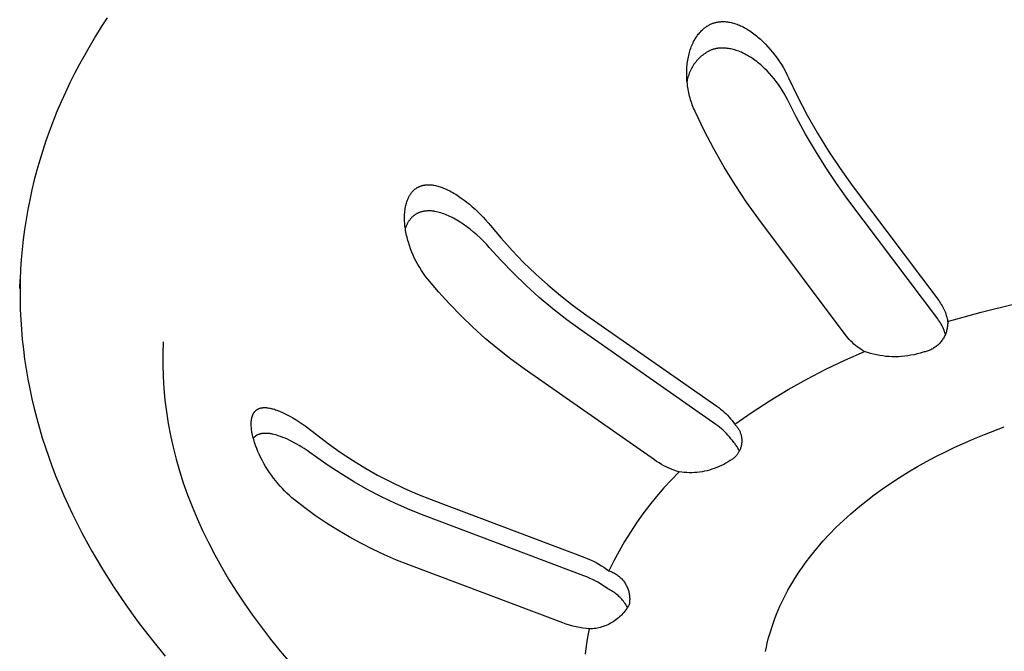
# Model space of a CAD drawing. Units: millimetres. Extents: x -1126 to 1186, y -786 to 785.
# Drawn here: x -536 to -512, y -562 to -546 of the extents above; entities that cross this region are included whole.
import ezdxf

# ---------------------------------------------------------------- set-up
doc = ezdxf.new("R2010")
doc.units = ezdxf.units.MM
doc.header["$MEASUREMENT"] = 0
doc.layers.add('Default', color=7, linetype='Continuous', true_color=0x000000)
doc.layers.add('Make2D$visible$lines', color=7, linetype='Continuous', true_color=0x000000)

msp = doc.modelspace()

# ---------------------------------------------------------------- linework, layer by layer
at = {"layer": 'Default', "color": 7, "true_color": 0xffffff}
for p, q in [((-533.94, -546.076), (-534.086, -546.301)), ((-534.086, -546.301), (-534.228, -546.528)), ((-534.228, -546.528), (-534.365, -546.756)), ((-534.365, -546.756), (-534.497, -546.986)), ((-534.497, -546.986), (-534.624, -547.217)), ((-534.624, -547.217), (-534.745, -547.449)), ((-534.745, -547.449), (-534.862, -547.683)), ((-534.862, -547.683), (-534.974, -547.918)), ((-534.974, -547.918), (-535.08, -548.154)), ((-535.08, -548.154), (-535.182, -548.392)), ((-535.182, -548.392), (-535.278, -548.63)), ((-535.278, -548.63), (-535.369, -548.869)), ((-535.369, -548.869), (-535.454, -549.11)), ((-535.454, -549.11), (-535.534, -549.351)), ((-535.534, -549.351), (-535.609, -549.593)), ((-535.609, -549.593), (-535.679, -549.835)), ((-535.679, -549.835), (-535.743, -550.079)), ((-535.743, -550.079), (-535.802, -550.323)), ((-535.802, -550.323), (-535.855, -550.568)), ((-535.855, -550.568), (-535.904, -550.813)), ((-535.904, -550.813), (-535.946, -551.058)), ((-535.946, -551.058), (-535.984, -551.304)), ((-535.984, -551.304), (-536.016, -551.551)), ((-536.016, -551.551), (-536.042, -551.797)), ((-536.042, -551.797), (-536.063, -552.044)), ((-536.063, -552.044), (-536.079, -552.291)), ((-536.079, -552.291), (-536.089, -552.538)), ((-536.089, -552.538), (-536.094, -552.785)), ((-536.094, -552.785), (-536.094, -553.032)), ((-536.094, -553.032), (-536.088, -553.279)), ((-536.088, -553.279), (-536.077, -553.525)), ((-536.077, -553.525), (-536.061, -553.772)), ((-536.061, -553.772), (-536.04, -554.018)), ((-536.04, -554.018), (-536.013, -554.264)), ((-536.013, -554.264), (-535.981, -554.509)), ((-535.981, -554.509), (-535.944, -554.754)), ((-535.944, -554.754), (-535.902, -554.998)), ((-535.902, -554.998), (-535.855, -555.242)), ((-535.855, -555.242), (-535.803, -555.486)), ((-535.803, -555.486), (-535.745, -555.728)), ((-535.745, -555.728), (-535.683, -555.97)), ((-535.683, -555.97), (-535.616, -556.211)), ((-535.616, -556.211), (-535.544, -556.451)), ((-535.544, -556.451), (-535.467, -556.69)), ((-535.467, -556.69), (-535.385, -556.929)), ((-535.385, -556.929), (-535.299, -557.166)), ((-535.299, -557.166), (-535.208, -557.402)), ((-535.208, -557.402), (-535.113, -557.637)), ((-535.113, -557.637), (-535.013, -557.871)), ((-535.013, -557.871), (-534.908, -558.104)), ((-534.908, -558.104), (-534.799, -558.335)), ((-534.799, -558.335), (-534.568, -558.795)), ((-534.568, -558.795), (-534.32, -559.248)), ((-534.32, -559.248), (-534.056, -559.696)), ((-534.056, -559.696), (-533.776, -560.138)), ((-533.776, -560.138), (-533.481, -560.573)), ((-533.481, -560.573), (-533.172, -561.002)), ((-533.172, -561.002), (-532.848, -561.424)), ((-532.848, -561.424), (-532.511, -561.839))]:
    msp.add_line(p, q, dxfattribs=at)
at = {"layer": 'Make2D$visible$lines', "color": 7, "true_color": 0xffffff}
for p, q in [((-519.235, -546.371), (-519.212, -546.35)), ((-519.212, -546.35), (-519.201, -546.34)), ((-519.201, -546.34), (-519.189, -546.331)), ((-519.189, -546.331), (-519.177, -546.321)), ((-519.177, -546.321), (-519.165, -546.312)), ((-519.165, -546.312), (-519.153, -546.303)), ((-519.153, -546.303), (-519.14, -546.295)), ((-519.14, -546.295), (-519.128, -546.286)), ((-519.128, -546.286), (-519.115, -546.278)), ((-519.115, -546.278), (-519.102, -546.27)), ((-519.102, -546.27), (-519.089, -546.262)), ((-519.089, -546.262), (-519.076, -546.255)), ((-519.076, -546.255), (-519.062, -546.248)), ((-519.062, -546.248), (-519.049, -546.241)), ((-519.049, -546.241), (-519.035, -546.235)), ((-519.035, -546.235), (-519.021, -546.228)), ((-519.021, -546.228), (-519.007, -546.222)), ((-519.007, -546.222), (-518.993, -546.217)), ((-518.993, -546.217), (-518.978, -546.211)), ((-518.978, -546.211), (-518.964, -546.206)), ((-518.964, -546.206), (-518.949, -546.202)), ((-518.949, -546.202), (-518.934, -546.197)), ((-518.934, -546.197), (-518.919, -546.193)), ((-518.919, -546.193), (-518.904, -546.189)), ((-518.904, -546.189), (-518.889, -546.186)), ((-518.889, -546.186), (-518.873, -546.183)), ((-518.873, -546.183), (-518.858, -546.18)), ((-518.858, -546.18), (-518.842, -546.177)), ((-518.842, -546.177), (-518.827, -546.175)), ((-518.827, -546.175), (-518.811, -546.173)), ((-518.811, -546.173), (-518.796, -546.172)), ((-518.796, -546.172), (-518.78, -546.171)), ((-518.78, -546.171), (-518.765, -546.17)), ((-518.765, -546.17), (-518.749, -546.169)), ((-518.749, -546.169), (-518.734, -546.169)), ((-518.734, -546.169), (-518.719, -546.169)), ((-518.719, -546.169), (-518.704, -546.169)), ((-518.704, -546.169), (-518.689, -546.169)), ((-518.689, -546.169), (-518.675, -546.17)), ((-518.675, -546.17), (-518.645, -546.173)), ((-518.645, -546.173), (-518.616, -546.176)), ((-518.616, -546.176), (-518.587, -546.18)), ((-518.587, -546.18), (-518.558, -546.185)), ((-518.558, -546.185), (-518.529, -546.191)), ((-518.529, -546.191), (-518.5, -546.198)), ((-518.5, -546.198), (-518.47, -546.206)), ((-518.47, -546.206), (-518.439, -546.215)), ((-518.439, -546.215), (-518.409, -546.224)), ((-518.409, -546.224), (-518.38, -546.235)), ((-518.38, -546.235), (-518.35, -546.246)), ((-518.35, -546.246), (-518.321, -546.258)), ((-518.321, -546.258), (-518.292, -546.271)), ((-518.292, -546.271), (-518.263, -546.284)), ((-518.263, -546.284), (-518.229, -546.301)), ((-518.229, -546.301), (-518.195, -546.319)), ((-518.195, -546.319), (-518.162, -546.338)), ((-518.162, -546.338), (-518.129, -546.358)), ((-518.129, -546.358), (-518.096, -546.378)), ((-519.434, -546.629), (-519.416, -546.598)), ((-519.416, -546.598), (-519.397, -546.567)), ((-519.397, -546.567), (-519.377, -546.536)), ((-519.377, -546.536), (-519.356, -546.507)), ((-519.356, -546.507), (-519.338, -546.483)), ((-519.338, -546.483), (-519.319, -546.459)), ((-519.319, -546.459), (-519.299, -546.436)), ((-519.299, -546.436), (-519.278, -546.413)), ((-519.278, -546.413), (-519.257, -546.392)), ((-519.257, -546.392), (-519.235, -546.371)), ((-518.096, -546.378), (-518.064, -546.399)), ((-518.064, -546.399), (-518.032, -546.421)), ((-518.032, -546.421), (-518.001, -546.443)), ((-518.001, -546.443), (-517.966, -546.469)), ((-517.966, -546.469), (-517.932, -546.495)), ((-517.932, -546.495), (-517.898, -546.522)), ((-517.898, -546.522), (-517.865, -546.55)), ((-517.865, -546.55), (-517.832, -546.578)), ((-517.832, -546.578), (-517.8, -546.607)), ((-517.8, -546.607), (-517.737, -546.666)), ((-519.535, -546.863), (-519.524, -546.828)), ((-519.524, -546.828), (-519.511, -546.794)), ((-519.511, -546.794), (-519.498, -546.76)), ((-519.498, -546.76), (-519.483, -546.727)), ((-519.483, -546.727), (-519.468, -546.694)), ((-519.468, -546.694), (-519.452, -546.661)), ((-519.452, -546.661), (-519.434, -546.629)), ((-518.971, -546.854), (-518.986, -546.859)), ((-518.956, -546.85), (-518.971, -546.854)), ((-518.942, -546.846), (-518.956, -546.85)), ((-518.927, -546.843), (-518.942, -546.846)), ((-518.912, -546.84), (-518.927, -546.843)), ((-518.897, -546.837), (-518.912, -546.84)), ((-518.882, -546.834), (-518.897, -546.837)), ((-518.866, -546.832), (-518.882, -546.834)), ((-518.851, -546.829), (-518.866, -546.832)), ((-518.836, -546.828), (-518.851, -546.829)), ((-518.821, -546.826), (-518.836, -546.828)), ((-518.805, -546.825), (-518.821, -546.826)), ((-518.775, -546.823), (-518.805, -546.825)), ((-518.744, -546.822), (-518.775, -546.823)), ((-518.713, -546.823), (-518.744, -546.822)), ((-518.683, -546.824), (-518.713, -546.823)), ((-518.652, -546.826), (-518.683, -546.824)), ((-518.621, -546.83), (-518.652, -546.826)), ((-518.591, -546.834), (-518.621, -546.83)), ((-518.56, -546.839), (-518.591, -546.834)), ((-518.53, -546.844), (-518.56, -546.839)), ((-518.497, -546.852), (-518.53, -546.844)), ((-518.464, -546.86), (-518.497, -546.852)), ((-517.737, -546.666), (-517.675, -546.727)), ((-517.675, -546.727), (-517.616, -546.79)), ((-517.616, -546.79), (-517.559, -546.855)), ((-519.598, -547.122), (-519.591, -547.081)), ((-519.591, -547.081), (-519.583, -547.039)), ((-519.583, -547.039), (-519.575, -547.004)), ((-519.575, -547.004), (-519.566, -546.968)), ((-519.566, -546.968), (-519.557, -546.933)), ((-519.557, -546.933), (-519.546, -546.898)), ((-519.546, -546.898), (-519.535, -546.863)), ((-519.332, -547.088), (-519.356, -547.114)), ((-519.307, -547.064), (-519.332, -547.088)), ((-519.281, -547.04), (-519.307, -547.064)), ((-519.254, -547.017), (-519.281, -547.04)), ((-519.226, -546.995), (-519.254, -547.017)), ((-519.198, -546.974), (-519.226, -546.995)), ((-519.169, -546.954), (-519.198, -546.974)), ((-519.14, -546.935), (-519.169, -546.954)), ((-519.109, -546.917), (-519.14, -546.935)), ((-519.078, -546.9), (-519.109, -546.917)), ((-519.047, -546.884), (-519.078, -546.9)), ((-519.015, -546.869), (-519.047, -546.884)), ((-519.001, -546.864), (-519.015, -546.869)), ((-518.986, -546.859), (-519.001, -546.864)), ((-518.432, -546.869), (-518.464, -546.86)), ((-518.399, -546.879), (-518.432, -546.869)), ((-518.367, -546.89), (-518.399, -546.879)), ((-518.336, -546.902), (-518.367, -546.89)), ((-518.304, -546.915), (-518.336, -546.902)), ((-518.273, -546.928), (-518.304, -546.915)), ((-518.242, -546.942), (-518.273, -546.928)), ((-518.212, -546.957), (-518.242, -546.942)), ((-518.182, -546.972), (-518.212, -546.957)), ((-518.152, -546.988), (-518.182, -546.972)), ((-518.122, -547.005), (-518.152, -546.988)), ((-518.093, -547.022), (-518.122, -547.005)), ((-518.035, -547.058), (-518.093, -547.022)), ((-517.999, -547.082), (-518.035, -547.058)), ((-517.964, -547.107), (-517.999, -547.082)), ((-517.559, -546.855), (-517.503, -546.921)), ((-517.503, -546.921), (-517.445, -546.995)), ((-517.445, -546.995), (-517.389, -547.071)), ((-517.389, -547.071), (-517.336, -547.148)), ((-519.623, -547.374), (-519.621, -547.332)), ((-519.621, -547.332), (-519.618, -547.289)), ((-519.618, -547.289), (-519.614, -547.248)), ((-519.614, -547.248), (-519.61, -547.206)), ((-519.61, -547.206), (-519.605, -547.164)), ((-519.605, -547.164), (-519.598, -547.122)), ((-519.5, -547.314), (-519.516, -547.345)), ((-519.482, -547.283), (-519.5, -547.314)), ((-519.464, -547.253), (-519.482, -547.283)), ((-519.444, -547.224), (-519.464, -547.253)), ((-519.423, -547.195), (-519.444, -547.224)), ((-519.402, -547.168), (-519.423, -547.195)), ((-519.379, -547.14), (-519.402, -547.168)), ((-519.356, -547.114), (-519.379, -547.14)), ((-517.929, -547.132), (-517.964, -547.107)), ((-517.894, -547.158), (-517.929, -547.132)), ((-517.86, -547.185), (-517.894, -547.158)), ((-517.827, -547.212), (-517.86, -547.185)), ((-517.794, -547.24), (-517.827, -547.212)), ((-517.762, -547.268), (-517.794, -547.24)), ((-517.698, -547.327), (-517.762, -547.268)), ((-517.637, -547.388), (-517.698, -547.327)), ((-517.336, -547.148), (-517.285, -547.227)), ((-517.285, -547.227), (-517.236, -547.307)), ((-517.236, -547.307), (-517.19, -547.389)), ((-519.624, -547.416), (-519.623, -547.374)), ((-519.624, -547.458), (-519.624, -547.416)), ((-519.623, -547.5), (-519.624, -547.458)), ((-519.622, -547.542), (-519.623, -547.5)), ((-519.62, -547.584), (-519.622, -547.542)), ((-519.617, -547.626), (-519.62, -547.584)), ((-519.601, -547.576), (-519.609, -547.611)), ((-519.592, -547.542), (-519.601, -547.576)), ((-519.583, -547.508), (-519.592, -547.542)), ((-519.572, -547.475), (-519.583, -547.508)), ((-519.559, -547.441), (-519.572, -547.475)), ((-519.546, -547.409), (-519.559, -547.441)), ((-519.532, -547.377), (-519.546, -547.409)), ((-519.516, -547.345), (-519.532, -547.377)), ((-517.578, -547.451), (-517.637, -547.388)), ((-517.521, -547.515), (-517.578, -547.451)), ((-517.465, -547.582), (-517.521, -547.515)), ((-517.411, -547.651), (-517.465, -547.582)), ((-517.19, -547.389), (-517.147, -547.472)), ((-517.147, -547.472), (-517.106, -547.557)), ((-517.106, -547.557), (-516.883, -548.022)), ((-519.613, -547.668), (-519.617, -547.626)), ((-519.609, -547.611), (-519.615, -547.645)), ((-519.608, -547.71), (-519.613, -547.668)), ((-519.603, -547.754), (-519.608, -547.71)), ((-519.596, -547.797), (-519.603, -547.754)), ((-519.589, -547.841), (-519.596, -547.797)), ((-517.359, -547.721), (-517.411, -547.651)), ((-517.31, -547.793), (-517.359, -547.721)), ((-517.263, -547.866), (-517.31, -547.793)), ((-519.581, -547.884), (-519.589, -547.841)), ((-519.572, -547.927), (-519.581, -547.884)), ((-519.562, -547.97), (-519.572, -547.927)), ((-519.551, -548.012), (-519.562, -547.97)), ((-519.54, -548.055), (-519.551, -548.012)), ((-519.527, -548.098), (-519.54, -548.055)), ((-517.218, -547.941), (-517.263, -547.866)), ((-517.176, -548.017), (-517.218, -547.941)), ((-517.136, -548.095), (-517.176, -548.017)), ((-516.883, -548.022), (-516.644, -548.48)), ((-519.514, -548.14), (-519.527, -548.098)), ((-519.5, -548.183), (-519.514, -548.14)), ((-519.485, -548.225), (-519.5, -548.183)), ((-519.469, -548.266), (-519.485, -548.225)), ((-519.452, -548.308), (-519.469, -548.266)), ((-519.435, -548.349), (-519.452, -548.308)), ((-516.919, -548.524), (-517.136, -548.095)), ((-519.416, -548.39), (-519.435, -548.349)), ((-519.193, -548.855), (-519.416, -548.39)), ((-516.688, -548.947), (-516.919, -548.524)), ((-516.644, -548.48), (-516.39, -548.928)), ((-518.955, -549.313), (-519.193, -548.855)), ((-516.445, -549.362), (-516.688, -548.947)), ((-516.39, -548.928), (-516.12, -549.368)), ((-518.7, -549.762), (-518.955, -549.313)), ((-516.189, -549.77), (-516.445, -549.362)), ((-516.12, -549.368), (-515.835, -549.798)), ((-518.43, -550.202), (-518.7, -549.762)), ((-515.92, -550.169), (-516.189, -549.77)), ((-515.835, -549.798), (-515.535, -550.218)), ((-526.272, -550.264), (-526.262, -550.259)), ((-526.262, -550.259), (-526.252, -550.253)), ((-526.252, -550.253), (-526.241, -550.248)), ((-526.241, -550.248), (-526.231, -550.243)), ((-526.231, -550.243), (-526.22, -550.239)), ((-526.22, -550.239), (-526.209, -550.234)), ((-526.209, -550.234), (-526.199, -550.23)), ((-526.199, -550.23), (-526.188, -550.226)), ((-526.188, -550.226), (-526.176, -550.223)), ((-526.176, -550.223), (-526.165, -550.219)), ((-526.165, -550.219), (-526.154, -550.216)), ((-526.154, -550.216), (-526.142, -550.213)), ((-526.142, -550.213), (-526.131, -550.211)), ((-526.131, -550.211), (-526.119, -550.208)), ((-526.119, -550.208), (-526.108, -550.206)), ((-526.108, -550.206), (-526.096, -550.205)), ((-526.096, -550.205), (-526.084, -550.203)), ((-526.084, -550.203), (-526.072, -550.202)), ((-526.072, -550.202), (-526.061, -550.201)), ((-526.061, -550.201), (-526.049, -550.2)), ((-526.049, -550.2), (-526.037, -550.199)), ((-526.037, -550.199), (-526.025, -550.199)), ((-526.025, -550.199), (-526.001, -550.198)), ((-526.001, -550.198), (-525.987, -550.198)), ((-525.987, -550.198), (-525.973, -550.199)), ((-525.973, -550.199), (-525.959, -550.2)), ((-525.959, -550.2), (-525.944, -550.2)), ((-525.944, -550.2), (-525.916, -550.203)), ((-525.916, -550.203), (-525.888, -550.207)), ((-525.888, -550.207), (-525.859, -550.211)), ((-525.859, -550.211), (-525.831, -550.217)), ((-525.831, -550.217), (-525.803, -550.223)), ((-525.803, -550.223), (-525.776, -550.23)), ((-525.776, -550.23), (-525.747, -550.239)), ((-525.747, -550.239), (-525.718, -550.248)), ((-525.718, -550.248), (-525.69, -550.257)), ((-525.69, -550.257), (-525.662, -550.268)), ((-518.145, -550.632), (-518.43, -550.202)), ((-515.639, -550.56), (-515.92, -550.169)), ((-515.535, -550.218), (-513.398, -553.061)), ((-526.492, -550.507), (-526.485, -550.493)), ((-526.485, -550.493), (-526.477, -550.479)), ((-526.477, -550.479), (-526.471, -550.468)), ((-526.471, -550.468), (-526.464, -550.457)), ((-526.464, -550.457), (-526.457, -550.446)), ((-526.457, -550.446), (-526.45, -550.435)), ((-526.45, -550.435), (-526.443, -550.424)), ((-526.443, -550.424), (-526.435, -550.413)), ((-526.435, -550.413), (-526.428, -550.403)), ((-526.428, -550.403), (-526.42, -550.393)), ((-526.42, -550.393), (-526.412, -550.383)), ((-526.412, -550.383), (-526.403, -550.373)), ((-526.403, -550.373), (-526.395, -550.363)), ((-526.395, -550.363), (-526.386, -550.353)), ((-526.386, -550.353), (-526.377, -550.344)), ((-526.377, -550.344), (-526.367, -550.335)), ((-526.367, -550.335), (-526.358, -550.326)), ((-526.358, -550.326), (-526.348, -550.318)), ((-526.348, -550.318), (-526.339, -550.31)), ((-526.339, -550.31), (-526.33, -550.303)), ((-526.33, -550.303), (-526.321, -550.296)), ((-526.321, -550.296), (-526.311, -550.289)), ((-526.311, -550.289), (-526.302, -550.283)), ((-526.302, -550.283), (-526.292, -550.276)), ((-526.292, -550.276), (-526.282, -550.27)), ((-526.282, -550.27), (-526.272, -550.264)), ((-525.662, -550.268), (-525.634, -550.279)), ((-525.634, -550.279), (-525.606, -550.29)), ((-525.606, -550.29), (-525.551, -550.315)), ((-525.551, -550.315), (-525.513, -550.333)), ((-525.513, -550.333), (-525.476, -550.352)), ((-525.476, -550.352), (-525.439, -550.372)), ((-525.439, -550.372), (-525.403, -550.392)), ((-525.403, -550.392), (-525.367, -550.413)), ((-525.367, -550.413), (-525.331, -550.435)), ((-525.331, -550.435), (-525.26, -550.48)), ((-525.26, -550.48), (-525.192, -550.527)), ((-526.57, -550.747), (-526.562, -550.711)), ((-526.562, -550.711), (-526.555, -550.681)), ((-526.555, -550.681), (-526.547, -550.651)), ((-526.547, -550.651), (-526.538, -550.622)), ((-526.538, -550.622), (-526.528, -550.592)), ((-526.528, -550.592), (-526.522, -550.578)), ((-526.522, -550.578), (-526.517, -550.563)), ((-526.517, -550.563), (-526.511, -550.549)), ((-526.511, -550.549), (-526.505, -550.535)), ((-526.505, -550.535), (-526.498, -550.521)), ((-526.498, -550.521), (-526.492, -550.507)), ((-525.192, -550.527), (-525.124, -550.577)), ((-525.124, -550.577), (-525.058, -550.628)), ((-525.058, -550.628), (-524.993, -550.681)), ((-524.993, -550.681), (-524.922, -550.742)), ((-524.922, -550.742), (-524.853, -550.804)), ((-517.845, -551.052), (-518.145, -550.632)), ((-513.423, -553.508), (-515.639, -550.56)), ((-526.595, -550.997), (-526.594, -550.961)), ((-526.594, -550.961), (-526.592, -550.925)), ((-526.592, -550.925), (-526.59, -550.889)), ((-526.59, -550.889), (-526.586, -550.853)), ((-526.586, -550.853), (-526.582, -550.818)), ((-526.582, -550.818), (-526.576, -550.782)), ((-526.576, -550.782), (-526.57, -550.747)), ((-526.391, -550.983), (-526.401, -550.992)), ((-526.381, -550.974), (-526.391, -550.983)), ((-526.37, -550.965), (-526.381, -550.974)), ((-526.359, -550.957), (-526.37, -550.965)), ((-526.348, -550.948), (-526.359, -550.957)), ((-526.337, -550.941), (-526.348, -550.948)), ((-526.326, -550.933), (-526.337, -550.941)), ((-526.314, -550.926), (-526.326, -550.933)), ((-526.302, -550.919), (-526.314, -550.926)), ((-526.291, -550.912), (-526.302, -550.919)), ((-526.277, -550.906), (-526.291, -550.912)), ((-526.264, -550.899), (-526.277, -550.906)), ((-526.25, -550.893), (-526.264, -550.899)), ((-526.236, -550.887), (-526.25, -550.893)), ((-526.222, -550.882), (-526.236, -550.887)), ((-526.208, -550.877), (-526.222, -550.882)), ((-526.193, -550.872), (-526.208, -550.877)), ((-526.179, -550.868), (-526.193, -550.872)), ((-526.164, -550.864), (-526.179, -550.868)), ((-526.15, -550.861), (-526.164, -550.864)), ((-526.135, -550.858), (-526.15, -550.861)), ((-526.12, -550.855), (-526.135, -550.858)), ((-526.105, -550.852), (-526.12, -550.855)), ((-526.09, -550.85), (-526.105, -550.852)), ((-526.075, -550.849), (-526.09, -550.85)), ((-526.06, -550.847), (-526.075, -550.849)), ((-526.042, -550.846), (-526.06, -550.847)), ((-526.024, -550.845), (-526.042, -550.846)), ((-526.006, -550.844), (-526.024, -550.845)), ((-525.988, -550.844), (-526.006, -550.844)), ((-525.97, -550.845), (-525.988, -550.844)), ((-525.952, -550.845), (-525.97, -550.845)), ((-525.934, -550.846), (-525.952, -550.845)), ((-525.916, -550.848), (-525.934, -550.846)), ((-525.899, -550.85), (-525.916, -550.848)), ((-525.881, -550.852), (-525.899, -550.85)), ((-525.863, -550.854), (-525.881, -550.852)), ((-525.845, -550.857), (-525.863, -550.854)), ((-525.809, -550.864), (-525.845, -550.857)), ((-525.774, -550.872), (-525.809, -550.864)), ((-525.736, -550.882), (-525.774, -550.872)), ((-525.697, -550.893), (-525.736, -550.882)), ((-525.659, -550.905), (-525.697, -550.893)), ((-525.622, -550.918), (-525.659, -550.905)), ((-525.585, -550.932), (-525.622, -550.918)), ((-525.548, -550.947), (-525.585, -550.932)), ((-525.511, -550.963), (-525.548, -550.947)), ((-525.475, -550.98), (-525.511, -550.963)), ((-525.432, -551.001), (-525.475, -550.98)), ((-524.853, -550.804), (-524.785, -550.867)), ((-524.785, -550.867), (-524.719, -550.932)), ((-524.719, -550.932), (-524.655, -550.999)), ((-526.595, -551.033), (-526.595, -550.997)), ((-526.594, -551.069), (-526.595, -551.033)), ((-526.593, -551.105), (-526.594, -551.069)), ((-526.59, -551.141), (-526.593, -551.105)), ((-526.587, -551.177), (-526.59, -551.141)), ((-526.584, -551.213), (-526.587, -551.177)), ((-526.575, -551.285), (-526.584, -551.213)), ((-526.553, -551.22), (-526.559, -551.235)), ((-526.547, -551.205), (-526.553, -551.22)), ((-526.54, -551.19), (-526.547, -551.205)), ((-526.533, -551.175), (-526.54, -551.19)), ((-526.526, -551.161), (-526.533, -551.175)), ((-526.519, -551.147), (-526.526, -551.161)), ((-526.511, -551.132), (-526.519, -551.147)), ((-526.503, -551.118), (-526.511, -551.132)), ((-526.494, -551.105), (-526.503, -551.118)), ((-526.486, -551.091), (-526.494, -551.105)), ((-526.476, -551.078), (-526.486, -551.091)), ((-526.467, -551.065), (-526.476, -551.078)), ((-526.457, -551.052), (-526.467, -551.065)), ((-526.448, -551.041), (-526.457, -551.052)), ((-526.439, -551.031), (-526.448, -551.041)), ((-526.43, -551.021), (-526.439, -551.031)), ((-526.421, -551.011), (-526.43, -551.021)), ((-526.411, -551.001), (-526.421, -551.011)), ((-526.401, -550.992), (-526.411, -551.001)), ((-525.389, -551.023), (-525.432, -551.001)), ((-525.347, -551.046), (-525.389, -551.023)), ((-525.305, -551.07), (-525.347, -551.046)), ((-525.264, -551.094), (-525.305, -551.07)), ((-525.223, -551.12), (-525.264, -551.094)), ((-525.143, -551.173), (-525.223, -551.12)), ((-525.056, -551.234), (-525.143, -551.173)), ((-524.655, -550.999), (-524.592, -551.068)), ((-524.592, -551.068), (-524.531, -551.138)), ((-524.531, -551.138), (-524.471, -551.209)), ((-524.471, -551.209), (-524.209, -551.521)), ((-515.709, -553.898), (-517.845, -551.052)), ((-526.565, -551.25), (-526.576, -551.28)), ((-526.568, -551.327), (-526.575, -551.285)), ((-526.561, -551.369), (-526.568, -551.327)), ((-526.559, -551.235), (-526.565, -551.25)), ((-526.553, -551.411), (-526.561, -551.369)), ((-526.544, -551.453), (-526.553, -551.411)), ((-526.534, -551.495), (-526.544, -551.453)), ((-524.971, -551.298), (-525.056, -551.234)), ((-524.889, -551.366), (-524.971, -551.298)), ((-524.808, -551.435), (-524.889, -551.366)), ((-524.728, -551.51), (-524.808, -551.435)), ((-526.524, -551.536), (-526.534, -551.495)), ((-526.513, -551.578), (-526.524, -551.536)), ((-526.501, -551.619), (-526.513, -551.578)), ((-526.475, -551.7), (-526.501, -551.619)), ((-526.447, -551.781), (-526.475, -551.7)), ((-524.649, -551.586), (-524.728, -551.51)), ((-524.574, -551.666), (-524.649, -551.586)), ((-524.5, -551.747), (-524.574, -551.666)), ((-524.209, -551.521), (-523.935, -551.824)), ((-526.416, -551.861), (-526.447, -551.781)), ((-526.382, -551.939), (-526.416, -551.861)), ((-526.345, -552.018), (-526.382, -551.939)), ((-524.208, -552.071), (-524.5, -551.747)), ((-523.935, -551.824), (-523.652, -552.117)), ((-526.306, -552.095), (-526.345, -552.018)), ((-526.264, -552.171), (-526.306, -552.095)), ((-526.22, -552.246), (-526.264, -552.171)), ((-523.904, -552.385), (-524.208, -552.071)), ((-523.652, -552.117), (-523.358, -552.4)), ((-526.173, -552.319), (-526.22, -552.246)), ((-526.124, -552.391), (-526.173, -552.319)), ((-526.073, -552.461), (-526.124, -552.391)), ((-523.59, -552.689), (-523.904, -552.385)), ((-523.358, -552.4), (-523.055, -552.672)), ((-536.103, -552.762), (-536.092, -552.538)), ((-526.019, -552.529), (-526.073, -552.461)), ((-525.756, -552.84), (-526.019, -552.529)), ((-523.265, -552.981), (-523.59, -552.689)), ((-523.055, -552.672), (-522.742, -552.934)), ((-525.482, -553.143), (-525.756, -552.84)), ((-522.742, -552.934), (-522.421, -553.185)), ((-525.198, -553.436), (-525.482, -553.143)), ((-522.931, -553.262), (-523.265, -552.981)), ((-513.398, -553.061), (-513.375, -553.091)), ((-513.375, -553.091), (-513.354, -553.122)), ((-513.354, -553.122), (-513.333, -553.154)), ((-513.333, -553.154), (-513.314, -553.186)), ((-512.352, -553.342), (-511.519, -553.137)), ((-522.587, -553.531), (-522.931, -553.262)), ((-522.421, -553.185), (-522.091, -553.424)), ((-513.314, -553.186), (-513.295, -553.219)), ((-513.295, -553.219), (-513.278, -553.253)), ((-513.278, -553.253), (-513.262, -553.287)), ((-513.262, -553.287), (-513.247, -553.322)), ((-513.247, -553.322), (-513.233, -553.357)), ((-513.233, -553.357), (-513.221, -553.392)), ((-513.221, -553.392), (-513.21, -553.428)), ((-513.177, -553.576), (-512.352, -553.342)), ((-524.904, -553.719), (-525.198, -553.436)), ((-522.234, -553.789), (-522.587, -553.531)), ((-522.091, -553.424), (-518.877, -555.671)), ((-513.4, -553.541), (-513.423, -553.508)), ((-513.377, -553.574), (-513.4, -553.541)), ((-513.355, -553.609), (-513.377, -553.574)), ((-513.335, -553.644), (-513.355, -553.609)), ((-513.315, -553.68), (-513.335, -553.644)), ((-513.21, -553.428), (-513.2, -553.465)), ((-513.2, -553.465), (-513.191, -553.502)), ((-513.191, -553.502), (-513.183, -553.539)), ((-513.183, -553.539), (-513.177, -553.576)), ((-513.177, -553.651), (-513.179, -553.677)), ((-513.177, -553.576), (-513.176, -553.601)), ((-513.176, -553.626), (-513.177, -553.651)), ((-513.176, -553.601), (-513.176, -553.626)), ((-524.601, -553.992), (-524.904, -553.719)), ((-518.902, -556.118), (-522.234, -553.789)), ((-515.676, -553.94), (-515.709, -553.898)), ((-513.297, -553.716), (-513.315, -553.68)), ((-513.281, -553.753), (-513.297, -553.716)), ((-513.265, -553.791), (-513.281, -553.753)), ((-513.251, -553.829), (-513.265, -553.791)), ((-513.238, -553.867), (-513.251, -553.829)), ((-513.233, -553.896), (-513.244, -553.919)), ((-513.226, -553.906), (-513.238, -553.867)), ((-513.224, -553.873), (-513.233, -553.896)), ((-513.216, -553.849), (-513.224, -553.873)), ((-513.208, -553.825), (-513.216, -553.849)), ((-513.201, -553.801), (-513.208, -553.825)), ((-513.195, -553.776), (-513.201, -553.801)), ((-513.19, -553.752), (-513.195, -553.776)), ((-513.185, -553.727), (-513.19, -553.752)), ((-513.182, -553.702), (-513.185, -553.727)), ((-513.179, -553.677), (-513.182, -553.702)), ((-532.558, -554.076), (-532.568, -554.363)), ((-524.288, -554.254), (-524.601, -553.992)), ((-515.642, -553.981), (-515.676, -553.94)), ((-515.606, -554.021), (-515.642, -553.981)), ((-515.569, -554.059), (-515.606, -554.021)), ((-515.531, -554.097), (-515.569, -554.059)), ((-515.492, -554.133), (-515.531, -554.097)), ((-515.451, -554.168), (-515.492, -554.133)), ((-513.404, -554.144), (-513.423, -554.161)), ((-513.386, -554.126), (-513.404, -554.144)), ((-513.369, -554.108), (-513.386, -554.126)), ((-513.352, -554.089), (-513.369, -554.108)), ((-513.336, -554.069), (-513.352, -554.089)), ((-513.321, -554.049), (-513.336, -554.069)), ((-513.306, -554.029), (-513.321, -554.049)), ((-513.292, -554.008), (-513.306, -554.029)), ((-513.279, -553.986), (-513.292, -554.008)), ((-513.266, -553.964), (-513.279, -553.986)), ((-513.255, -553.942), (-513.266, -553.964)), ((-513.244, -553.919), (-513.255, -553.942)), ((-532.568, -554.363), (-532.569, -554.65)), ((-523.967, -554.506), (-524.288, -554.254)), ((-515.713, -554.529), (-515.23, -554.319)), ((-515.409, -554.201), (-515.451, -554.168)), ((-515.366, -554.233), (-515.409, -554.201)), ((-515.322, -554.263), (-515.366, -554.233)), ((-515.277, -554.292), (-515.322, -554.263)), ((-515.23, -554.319), (-515.277, -554.292)), ((-515.157, -554.344), (-515.23, -554.319)), ((-515.082, -554.366), (-515.157, -554.344)), ((-515.007, -554.385), (-515.082, -554.366)), ((-514.932, -554.402), (-515.007, -554.385)), ((-513.931, -554.378), (-514.007, -554.396)), ((-513.856, -554.357), (-513.931, -554.378)), ((-513.782, -554.334), (-513.856, -554.357)), ((-513.758, -554.329), (-513.782, -554.334)), ((-513.733, -554.324), (-513.758, -554.329)), ((-513.709, -554.317), (-513.733, -554.324)), ((-513.684, -554.31), (-513.709, -554.317)), ((-513.661, -554.302), (-513.684, -554.31)), ((-513.637, -554.293), (-513.661, -554.302)), ((-513.614, -554.283), (-513.637, -554.293)), ((-513.591, -554.272), (-513.614, -554.283)), ((-513.568, -554.261), (-513.591, -554.272)), ((-513.546, -554.249), (-513.568, -554.261)), ((-513.524, -554.236), (-513.546, -554.249)), ((-513.503, -554.222), (-513.524, -554.236)), ((-513.482, -554.208), (-513.503, -554.222)), ((-513.462, -554.193), (-513.482, -554.208)), ((-513.442, -554.177), (-513.462, -554.193)), ((-513.423, -554.161), (-513.442, -554.177)), ((-523.638, -554.746), (-523.967, -554.506)), ((-516.188, -554.756), (-515.713, -554.529)), ((-514.855, -554.416), (-514.932, -554.402)), ((-514.779, -554.428), (-514.855, -554.416)), ((-514.701, -554.437), (-514.779, -554.428)), ((-514.624, -554.443), (-514.701, -554.437)), ((-514.546, -554.447), (-514.624, -554.443)), ((-514.469, -554.447), (-514.546, -554.447)), ((-514.391, -554.446), (-514.469, -554.447)), ((-514.314, -554.441), (-514.391, -554.446)), ((-514.237, -554.434), (-514.314, -554.441)), ((-514.16, -554.424), (-514.237, -554.434)), ((-514.083, -554.411), (-514.16, -554.424)), ((-514.007, -554.396), (-514.083, -554.411)), ((-532.569, -554.65), (-532.561, -554.938)), ((-520.423, -556.995), (-523.638, -554.746)), ((-516.655, -554.997), (-516.188, -554.756)), ((-532.561, -554.938), (-532.543, -555.227)), ((-517.115, -555.255), (-516.655, -554.997)), ((-532.543, -555.227), (-532.516, -555.517)), ((-517.565, -555.527), (-517.115, -555.255)), ((-532.516, -555.517), (-532.48, -555.807)), ((-518.006, -555.814), (-517.565, -555.527)), ((-532.48, -555.807), (-532.434, -556.098)), ((-530.332, -555.856), (-530.328, -555.848)), ((-530.328, -555.848), (-530.324, -555.841)), ((-530.324, -555.841), (-530.319, -555.834)), ((-530.319, -555.834), (-530.315, -555.827)), ((-530.315, -555.827), (-530.31, -555.82)), ((-530.31, -555.82), (-530.305, -555.813)), ((-530.305, -555.813), (-530.3, -555.807)), ((-530.3, -555.807), (-530.294, -555.8)), ((-530.294, -555.8), (-530.289, -555.794)), ((-530.289, -555.794), (-530.283, -555.788)), ((-530.283, -555.788), (-530.277, -555.782)), ((-530.277, -555.782), (-530.271, -555.776)), ((-530.271, -555.776), (-530.265, -555.771)), ((-530.265, -555.771), (-530.258, -555.766)), ((-530.258, -555.766), (-530.251, -555.761)), ((-530.251, -555.761), (-530.245, -555.756)), ((-530.245, -555.756), (-530.238, -555.751)), ((-530.238, -555.751), (-530.231, -555.747)), ((-530.231, -555.747), (-530.223, -555.743)), ((-530.223, -555.743), (-530.216, -555.739)), ((-530.216, -555.739), (-530.209, -555.735)), ((-530.209, -555.735), (-530.201, -555.731)), ((-530.201, -555.731), (-530.193, -555.728)), ((-530.193, -555.728), (-530.186, -555.725)), ((-530.186, -555.725), (-530.178, -555.722)), ((-530.178, -555.722), (-530.169, -555.719)), ((-530.169, -555.719), (-530.161, -555.716)), ((-530.161, -555.716), (-530.152, -555.714)), ((-530.152, -555.714), (-530.143, -555.712)), ((-530.143, -555.712), (-530.134, -555.71)), ((-530.134, -555.71), (-530.125, -555.708)), ((-530.125, -555.708), (-530.116, -555.707)), ((-530.116, -555.707), (-530.107, -555.706)), ((-530.107, -555.706), (-530.098, -555.705)), ((-530.098, -555.705), (-530.089, -555.704)), ((-530.089, -555.704), (-530.08, -555.703)), ((-530.08, -555.703), (-530.071, -555.703)), ((-530.071, -555.703), (-530.061, -555.703)), ((-530.061, -555.703), (-530.052, -555.703)), ((-530.052, -555.703), (-530.034, -555.703)), ((-530.034, -555.703), (-530.022, -555.703)), ((-530.022, -555.703), (-530.009, -555.704)), ((-530.009, -555.704), (-529.997, -555.705)), ((-529.997, -555.705), (-529.984, -555.706)), ((-529.984, -555.706), (-529.972, -555.708)), ((-529.972, -555.708), (-529.96, -555.71)), ((-529.96, -555.71), (-529.935, -555.714)), ((-529.935, -555.714), (-529.911, -555.718)), ((-529.911, -555.718), (-529.886, -555.724)), ((-529.886, -555.724), (-529.862, -555.73)), ((-529.862, -555.73), (-529.838, -555.736)), ((-529.838, -555.736), (-529.809, -555.745)), ((-529.809, -555.745), (-529.78, -555.755)), ((-529.78, -555.755), (-529.751, -555.765)), ((-529.751, -555.765), (-529.723, -555.775)), ((-529.723, -555.775), (-529.667, -555.798)), ((-529.667, -555.798), (-529.611, -555.823)), ((-529.611, -555.823), (-529.545, -555.854)), ((-529.545, -555.854), (-529.48, -555.887)), ((-518.877, -555.671), (-518.83, -555.704)), ((-518.83, -555.704), (-518.785, -555.739)), ((-518.785, -555.739), (-518.741, -555.775)), ((-518.741, -555.775), (-518.698, -555.813)), ((-518.698, -555.813), (-518.656, -555.852)), ((-518.656, -555.852), (-518.616, -555.893)), ((-518.437, -556.115), (-518.006, -555.814)), ((-532.434, -556.098), (-532.379, -556.389)), ((-530.384, -556.1), (-530.383, -556.076)), ((-530.383, -556.076), (-530.382, -556.052)), ((-530.382, -556.052), (-530.381, -556.04)), ((-530.381, -556.04), (-530.38, -556.028)), ((-530.38, -556.028), (-530.379, -556.016)), ((-530.379, -556.016), (-530.377, -556.004)), ((-530.377, -556.004), (-530.376, -555.992)), ((-530.376, -555.992), (-530.374, -555.98)), ((-530.374, -555.98), (-530.371, -555.969)), ((-530.371, -555.969), (-530.369, -555.957)), ((-530.369, -555.957), (-530.366, -555.945)), ((-530.366, -555.945), (-530.363, -555.933)), ((-530.363, -555.933), (-530.359, -555.922)), ((-530.359, -555.922), (-530.355, -555.91)), ((-530.355, -555.91), (-530.352, -555.902)), ((-530.352, -555.902), (-530.349, -555.894)), ((-530.349, -555.894), (-530.346, -555.887)), ((-530.346, -555.887), (-530.343, -555.879)), ((-530.343, -555.879), (-530.339, -555.871)), ((-530.339, -555.871), (-530.336, -555.863)), ((-530.336, -555.863), (-530.332, -555.856)), ((-529.48, -555.887), (-529.416, -555.922)), ((-529.416, -555.922), (-529.353, -555.958)), ((-529.353, -555.958), (-529.276, -556.004)), ((-529.276, -556.004), (-529.2, -556.052)), ((-529.2, -556.052), (-529.126, -556.101)), ((-518.616, -555.893), (-518.577, -555.935)), ((-518.577, -555.935), (-518.54, -555.978)), ((-518.54, -555.978), (-518.504, -556.023)), ((-518.504, -556.023), (-518.47, -556.068)), ((-518.47, -556.068), (-518.437, -556.115)), ((-530.384, -556.131), (-530.384, -556.1)), ((-530.382, -556.162), (-530.384, -556.131)), ((-530.38, -556.192), (-530.382, -556.162)), ((-530.377, -556.223), (-530.38, -556.192)), ((-530.373, -556.253), (-530.377, -556.223)), ((-530.369, -556.283), (-530.373, -556.253)), ((-530.364, -556.314), (-530.369, -556.283)), ((-530.358, -556.344), (-530.364, -556.314)), ((-530.091, -556.341), (-530.101, -556.342)), ((-530.081, -556.34), (-530.091, -556.341)), ((-530.07, -556.339), (-530.081, -556.34)), ((-530.06, -556.338), (-530.07, -556.339)), ((-530.049, -556.338), (-530.06, -556.338)), ((-530.028, -556.338), (-530.049, -556.338)), ((-530.007, -556.338), (-530.028, -556.338)), ((-529.986, -556.339), (-530.007, -556.338)), ((-529.965, -556.341), (-529.986, -556.339)), ((-529.944, -556.343), (-529.965, -556.341)), ((-529.126, -556.101), (-529.052, -556.152)), ((-529.052, -556.152), (-528.908, -556.258)), ((-528.908, -556.258), (-528.766, -556.368)), ((-518.856, -556.152), (-518.902, -556.118)), ((-518.811, -556.187), (-518.856, -556.152)), ((-518.767, -556.223), (-518.811, -556.187)), ((-518.724, -556.261), (-518.767, -556.223)), ((-518.683, -556.3), (-518.724, -556.261)), ((-518.642, -556.341), (-518.683, -556.3)), ((-518.604, -556.383), (-518.642, -556.341)), ((-518.437, -556.115), (-518.424, -556.129)), ((-518.424, -556.129), (-518.41, -556.143)), ((-518.41, -556.143), (-518.397, -556.157)), ((-518.397, -556.157), (-518.385, -556.172)), ((-518.385, -556.172), (-518.373, -556.187)), ((-518.373, -556.187), (-518.362, -556.203)), ((-518.362, -556.203), (-518.351, -556.219)), ((-518.351, -556.219), (-518.341, -556.235)), ((-518.341, -556.235), (-518.331, -556.252)), ((-518.331, -556.252), (-518.322, -556.269)), ((-518.322, -556.269), (-518.314, -556.286)), ((-518.314, -556.286), (-518.306, -556.304)), ((-518.306, -556.304), (-518.299, -556.322)), ((-518.299, -556.322), (-518.292, -556.34)), ((-518.292, -556.34), (-518.286, -556.358)), ((-512.27, -556.365), (-511.777, -556.176)), ((-532.379, -556.389), (-532.314, -556.681)), ((-530.35, -556.382), (-530.358, -556.344)), ((-530.341, -556.419), (-530.35, -556.382)), ((-530.332, -556.457), (-530.341, -556.419)), ((-530.322, -556.494), (-530.332, -556.457)), ((-530.326, -556.454), (-530.331, -556.46)), ((-530.321, -556.448), (-530.326, -556.454)), ((-530.311, -556.531), (-530.322, -556.494)), ((-530.316, -556.442), (-530.321, -556.448)), ((-530.311, -556.437), (-530.316, -556.442)), ((-530.305, -556.432), (-530.311, -556.437)), ((-530.299, -556.568), (-530.311, -556.531)), ((-530.3, -556.426), (-530.305, -556.432)), ((-530.294, -556.421), (-530.3, -556.426)), ((-530.275, -556.641), (-530.299, -556.568)), ((-530.288, -556.416), (-530.294, -556.421)), ((-530.283, -556.412), (-530.288, -556.416)), ((-530.277, -556.407), (-530.283, -556.412)), ((-530.27, -556.403), (-530.277, -556.407)), ((-530.264, -556.398), (-530.27, -556.403)), ((-530.258, -556.394), (-530.264, -556.398)), ((-530.251, -556.39), (-530.258, -556.394)), ((-530.245, -556.386), (-530.251, -556.39)), ((-530.238, -556.383), (-530.245, -556.386)), ((-530.231, -556.379), (-530.238, -556.383)), ((-530.223, -556.375), (-530.231, -556.379)), ((-530.216, -556.372), (-530.223, -556.375)), ((-530.208, -556.369), (-530.216, -556.372)), ((-530.201, -556.366), (-530.208, -556.369)), ((-530.193, -556.363), (-530.201, -556.366)), ((-530.185, -556.36), (-530.193, -556.363)), ((-530.177, -556.358), (-530.185, -556.36)), ((-530.169, -556.355), (-530.177, -556.358)), ((-530.161, -556.353), (-530.169, -556.355)), ((-530.153, -556.351), (-530.161, -556.353)), ((-530.145, -556.349), (-530.153, -556.351)), ((-530.137, -556.348), (-530.145, -556.349)), ((-530.128, -556.346), (-530.137, -556.348)), ((-530.112, -556.343), (-530.128, -556.346)), ((-530.101, -556.342), (-530.112, -556.343)), ((-529.924, -556.346), (-529.944, -556.343)), ((-529.903, -556.349), (-529.924, -556.346)), ((-529.882, -556.353), (-529.903, -556.349)), ((-529.861, -556.357), (-529.882, -556.353)), ((-529.82, -556.367), (-529.861, -556.357)), ((-529.779, -556.378), (-529.82, -556.367)), ((-529.749, -556.387), (-529.779, -556.378)), ((-529.72, -556.396), (-529.749, -556.387)), ((-529.661, -556.416), (-529.72, -556.396)), ((-529.603, -556.438), (-529.661, -556.416)), ((-529.545, -556.461), (-529.603, -556.438)), ((-529.488, -556.486), (-529.545, -556.461)), ((-529.432, -556.513), (-529.488, -556.486)), ((-529.376, -556.541), (-529.432, -556.513)), ((-529.321, -556.57), (-529.376, -556.541)), ((-529.258, -556.604), (-529.321, -556.57)), ((-528.766, -556.368), (-528.479, -556.59)), ((-518.566, -556.426), (-518.604, -556.383)), ((-518.53, -556.47), (-518.566, -556.426)), ((-518.496, -556.516), (-518.53, -556.47)), ((-518.463, -556.562), (-518.496, -556.516)), ((-518.446, -556.581), (-518.463, -556.562)), ((-518.43, -556.6), (-518.446, -556.581)), ((-518.286, -556.358), (-518.281, -556.377)), ((-518.281, -556.377), (-518.276, -556.396)), ((-518.276, -556.396), (-518.272, -556.415)), ((-518.272, -556.415), (-518.269, -556.434)), ((-518.269, -556.434), (-518.266, -556.453)), ((-518.266, -556.453), (-518.264, -556.472)), ((-518.264, -556.568), (-518.266, -556.588)), ((-518.264, -556.472), (-518.263, -556.491)), ((-518.262, -556.549), (-518.264, -556.568)), ((-518.263, -556.491), (-518.262, -556.51)), ((-518.262, -556.51), (-518.262, -556.53)), ((-518.262, -556.53), (-518.262, -556.549)), ((-512.995, -556.68), (-512.756, -556.571)), ((-512.756, -556.571), (-512.514, -556.466)), ((-512.514, -556.466), (-512.27, -556.365)), ((-532.314, -556.681), (-532.239, -556.974)), ((-530.247, -556.713), (-530.275, -556.641)), ((-530.218, -556.784), (-530.247, -556.713)), ((-530.186, -556.855), (-530.218, -556.784)), ((-529.195, -556.64), (-529.258, -556.604)), ((-529.133, -556.678), (-529.195, -556.64)), ((-529.072, -556.716), (-529.133, -556.678)), ((-529.001, -556.762), (-529.072, -556.716)), ((-528.932, -556.809), (-529.001, -556.762)), ((-528.795, -556.907), (-528.932, -556.809)), ((-528.479, -556.59), (-528.184, -556.801)), ((-528.184, -556.801), (-527.883, -557.002)), ((-518.414, -556.62), (-518.43, -556.6)), ((-518.4, -556.641), (-518.414, -556.62)), ((-518.386, -556.662), (-518.4, -556.641)), ((-518.372, -556.683), (-518.386, -556.662)), ((-518.36, -556.705), (-518.372, -556.683)), ((-518.348, -556.727), (-518.36, -556.705)), ((-518.35, -556.822), (-518.36, -556.838)), ((-518.34, -556.805), (-518.35, -556.822)), ((-518.337, -556.75), (-518.348, -556.727)), ((-518.33, -556.789), (-518.34, -556.805)), ((-518.327, -556.773), (-518.337, -556.75)), ((-518.321, -556.772), (-518.33, -556.789)), ((-518.313, -556.754), (-518.321, -556.772)), ((-518.305, -556.736), (-518.313, -556.754)), ((-518.298, -556.719), (-518.305, -556.736)), ((-518.291, -556.7), (-518.298, -556.719)), ((-518.285, -556.682), (-518.291, -556.7)), ((-518.28, -556.663), (-518.285, -556.682)), ((-518.276, -556.645), (-518.28, -556.663)), ((-518.272, -556.626), (-518.276, -556.645)), ((-518.268, -556.607), (-518.272, -556.626)), ((-518.266, -556.588), (-518.268, -556.607)), ((-513.465, -556.912), (-513.232, -556.794)), ((-513.232, -556.794), (-512.995, -556.68)), ((-532.239, -556.974), (-532.155, -557.266)), ((-530.152, -556.924), (-530.186, -556.855)), ((-530.112, -557.002), (-530.152, -556.924)), ((-530.07, -557.079), (-530.112, -557.002)), ((-528.483, -557.13), (-528.795, -556.907)), ((-527.883, -557.002), (-527.574, -557.192)), ((-520.366, -557.034), (-520.423, -556.995)), ((-520.308, -557.07), (-520.366, -557.034)), ((-520.249, -557.105), (-520.308, -557.07)), ((-518.6, -557.044), (-518.654, -557.076)), ((-518.547, -557.011), (-518.6, -557.044)), ((-518.495, -556.975), (-518.547, -557.011)), ((-518.479, -556.963), (-518.495, -556.975)), ((-518.464, -556.951), (-518.479, -556.963)), ((-518.45, -556.939), (-518.464, -556.951)), ((-518.435, -556.926), (-518.45, -556.939)), ((-518.422, -556.912), (-518.435, -556.926)), ((-518.408, -556.898), (-518.422, -556.912)), ((-518.396, -556.884), (-518.408, -556.898)), ((-518.383, -556.869), (-518.396, -556.884)), ((-518.372, -556.854), (-518.383, -556.869)), ((-518.36, -556.838), (-518.372, -556.854)), ((-513.922, -557.161), (-513.696, -557.034)), ((-513.696, -557.034), (-513.465, -556.912)), ((-532.155, -557.266), (-532.061, -557.56)), ((-530.026, -557.154), (-530.07, -557.079)), ((-529.979, -557.229), (-530.026, -557.154)), ((-529.931, -557.302), (-529.979, -557.229)), ((-529.881, -557.373), (-529.931, -557.302)), ((-528.163, -557.342), (-528.483, -557.13)), ((-527.574, -557.192), (-527.259, -557.371)), ((-520.189, -557.137), (-520.249, -557.105)), ((-520.128, -557.168), (-520.189, -557.137)), ((-520.066, -557.197), (-520.128, -557.168)), ((-520.003, -557.224), (-520.066, -557.197)), ((-519.94, -557.248), (-520.003, -557.224)), ((-519.81, -557.292), (-520.002, -557.487)), ((-519.875, -557.271), (-519.94, -557.248)), ((-519.81, -557.292), (-519.875, -557.271)), ((-519.748, -557.3), (-519.81, -557.292)), ((-519.685, -557.306), (-519.748, -557.3)), ((-519.622, -557.309), (-519.685, -557.306)), ((-519.559, -557.311), (-519.622, -557.309)), ((-519.496, -557.31), (-519.559, -557.311)), ((-519.433, -557.307), (-519.496, -557.31)), ((-519.37, -557.302), (-519.433, -557.307)), ((-519.308, -557.295), (-519.37, -557.302)), ((-519.245, -557.286), (-519.308, -557.295)), ((-519.183, -557.274), (-519.245, -557.286)), ((-519.122, -557.261), (-519.183, -557.274)), ((-519.061, -557.245), (-519.122, -557.261)), ((-519.001, -557.227), (-519.061, -557.245)), ((-518.941, -557.207), (-519.001, -557.227)), ((-518.882, -557.185), (-518.941, -557.207)), ((-518.824, -557.161), (-518.882, -557.185)), ((-518.766, -557.134), (-518.824, -557.161)), ((-518.71, -557.106), (-518.766, -557.134)), ((-518.654, -557.076), (-518.71, -557.106)), ((-514.364, -557.428), (-514.145, -557.292)), ((-514.145, -557.292), (-513.922, -557.161)), ((-529.829, -557.444), (-529.881, -557.373)), ((-529.775, -557.513), (-529.829, -557.444)), ((-529.723, -557.576), (-529.775, -557.513)), ((-527.835, -557.543), (-528.163, -557.342)), ((-527.501, -557.732), (-527.835, -557.543)), ((-527.259, -557.371), (-526.937, -557.539)), ((-526.937, -557.539), (-526.61, -557.696)), ((-520.002, -557.487), (-520.188, -557.688)), ((-514.578, -557.567), (-514.364, -557.428)), ((-532.061, -557.56), (-531.958, -557.853)), ((-529.669, -557.639), (-529.723, -557.576)), ((-529.614, -557.7), (-529.669, -557.639)), ((-529.557, -557.759), (-529.614, -557.7)), ((-529.499, -557.817), (-529.557, -557.759)), ((-527.161, -557.91), (-527.501, -557.732)), ((-526.61, -557.696), (-526.278, -557.841)), ((-520.188, -557.688), (-520.367, -557.895)), ((-514.991, -557.859), (-514.787, -557.711)), ((-514.787, -557.711), (-514.578, -557.567)), ((-531.958, -557.853), (-531.844, -558.147)), ((-529.439, -557.873), (-529.499, -557.817)), ((-529.377, -557.928), (-529.439, -557.873)), ((-529.314, -557.98), (-529.377, -557.928)), ((-529.056, -558.18), (-529.314, -557.98)), ((-526.815, -558.075), (-527.161, -557.91)), ((-526.278, -557.841), (-525.941, -557.975)), ((-525.941, -557.975), (-522.138, -559.408)), ((-520.367, -557.895), (-520.539, -558.108)), ((-515.384, -558.167), (-515.191, -558.011)), ((-515.191, -558.011), (-514.991, -557.859)), ((-531.844, -558.147), (-531.721, -558.441)), ((-528.792, -558.372), (-529.056, -558.18)), ((-526.463, -558.229), (-526.815, -558.075)), ((-526.106, -558.37), (-526.463, -558.229)), ((-520.539, -558.108), (-520.705, -558.326)), ((-515.571, -558.327), (-515.384, -558.167)), ((-531.721, -558.441), (-531.588, -558.735)), ((-528.521, -558.556), (-528.792, -558.372)), ((-522.162, -559.855), (-526.106, -558.37)), ((-520.705, -558.326), (-520.864, -558.549)), ((-515.928, -558.658), (-515.753, -558.491)), ((-515.753, -558.491), (-515.571, -558.327)), ((-531.588, -558.735), (-531.442, -559.036)), ((-528.245, -558.731), (-528.521, -558.556)), ((-527.964, -558.897), (-528.245, -558.731)), ((-520.864, -558.549), (-521.015, -558.778)), ((-516.096, -558.829), (-515.928, -558.658)), ((-527.678, -559.053), (-527.964, -558.897)), ((-521.159, -559.01), (-521.296, -559.248)), ((-521.015, -558.778), (-521.159, -559.01)), ((-516.412, -559.182), (-516.257, -559.004)), ((-516.257, -559.004), (-516.096, -558.829)), ((-531.442, -559.036), (-531.285, -559.337)), ((-527.386, -559.201), (-527.678, -559.053)), ((-527.09, -559.34), (-527.386, -559.201)), ((-521.296, -559.248), (-521.425, -559.489)), ((-516.558, -559.363), (-516.412, -559.182)), ((-531.285, -559.337), (-531.118, -559.638)), ((-526.79, -559.469), (-527.09, -559.34)), ((-526.486, -559.588), (-526.79, -559.469)), ((-522.138, -559.408), (-522.068, -559.435)), ((-522.068, -559.435), (-521.998, -559.465)), ((-521.998, -559.465), (-521.93, -559.497)), ((-521.93, -559.497), (-521.863, -559.532)), ((-521.425, -559.489), (-521.546, -559.735)), ((-516.698, -559.547), (-516.558, -559.363)), ((-531.118, -559.638), (-530.941, -559.937)), ((-522.68, -561.022), (-526.486, -559.588)), ((-521.863, -559.532), (-521.797, -559.568)), ((-521.797, -559.568), (-521.732, -559.607)), ((-521.732, -559.607), (-521.669, -559.647)), ((-521.669, -559.647), (-521.607, -559.69)), ((-521.607, -559.69), (-521.546, -559.735)), ((-521.546, -559.735), (-521.522, -559.743)), ((-521.522, -559.743), (-521.498, -559.751)), ((-516.892, -559.829), (-516.829, -559.734)), ((-516.829, -559.734), (-516.764, -559.64)), ((-516.764, -559.64), (-516.698, -559.547)), ((-530.941, -559.937), (-530.754, -560.236)), ((-522.092, -559.883), (-522.162, -559.855)), ((-522.023, -559.913), (-522.092, -559.883)), ((-521.955, -559.945), (-522.023, -559.913)), ((-521.888, -559.98), (-521.955, -559.945)), ((-521.822, -560.016), (-521.888, -559.98)), ((-521.498, -559.751), (-521.475, -559.761)), ((-521.475, -559.761), (-521.452, -559.771)), ((-521.452, -559.771), (-521.429, -559.782)), ((-521.429, -559.782), (-521.407, -559.794)), ((-521.407, -559.794), (-521.385, -559.807)), ((-521.385, -559.807), (-521.363, -559.82)), ((-521.363, -559.82), (-521.342, -559.835)), ((-521.342, -559.835), (-521.322, -559.849)), ((-521.322, -559.849), (-521.302, -559.865)), ((-521.302, -559.865), (-521.283, -559.881)), ((-521.283, -559.881), (-521.264, -559.898)), ((-521.264, -559.898), (-521.246, -559.916)), ((-521.246, -559.916), (-521.228, -559.934)), ((-521.228, -559.934), (-521.211, -559.953)), ((-521.211, -559.953), (-521.195, -559.972)), ((-521.195, -559.972), (-521.179, -559.992)), ((-517.011, -560.02), (-516.952, -559.924)), ((-516.952, -559.924), (-516.892, -559.829)), ((-521.757, -560.055), (-521.822, -560.016)), ((-521.694, -560.095), (-521.757, -560.055)), ((-521.631, -560.138), (-521.694, -560.095)), ((-521.571, -560.182), (-521.631, -560.138)), ((-521.541, -560.196), (-521.571, -560.182)), ((-521.511, -560.211), (-521.541, -560.196)), ((-521.482, -560.227), (-521.511, -560.211)), ((-521.454, -560.244), (-521.482, -560.227)), ((-521.179, -559.992), (-521.164, -560.012)), ((-521.164, -560.012), (-521.15, -560.033)), ((-521.15, -560.033), (-521.137, -560.055)), ((-521.137, -560.055), (-521.124, -560.077)), ((-521.124, -560.077), (-521.112, -560.099)), ((-521.112, -560.099), (-521.101, -560.122)), ((-521.101, -560.122), (-521.091, -560.145)), ((-521.091, -560.145), (-521.081, -560.168)), ((-521.081, -560.168), (-521.072, -560.192)), ((-521.072, -560.192), (-521.064, -560.216)), ((-521.064, -560.216), (-521.057, -560.24)), ((-517.174, -560.311), (-517.122, -560.213)), ((-517.122, -560.213), (-517.067, -560.116)), ((-517.067, -560.116), (-517.011, -560.02)), ((-530.754, -560.236), (-530.557, -560.534)), ((-521.426, -560.262), (-521.454, -560.244)), ((-521.399, -560.28), (-521.426, -560.262)), ((-521.372, -560.3), (-521.399, -560.28)), ((-521.347, -560.32), (-521.372, -560.3)), ((-521.321, -560.342), (-521.347, -560.32)), ((-521.297, -560.364), (-521.321, -560.342)), ((-521.273, -560.387), (-521.297, -560.364)), ((-521.25, -560.41), (-521.273, -560.387)), ((-521.228, -560.435), (-521.25, -560.41)), ((-521.207, -560.46), (-521.228, -560.435)), ((-521.186, -560.486), (-521.207, -560.46)), ((-521.057, -560.24), (-521.051, -560.265)), ((-521.051, -560.265), (-521.046, -560.289)), ((-521.046, -560.289), (-521.041, -560.314)), ((-521.041, -560.314), (-521.038, -560.339)), ((-521.038, -560.339), (-521.035, -560.364)), ((-521.035, -560.364), (-521.033, -560.39)), ((-521.033, -560.466), (-521.034, -560.491)), ((-521.033, -560.39), (-521.032, -560.415)), ((-521.032, -560.44), (-521.033, -560.466)), ((-521.032, -560.415), (-521.032, -560.44)), ((-517.273, -560.508), (-517.225, -560.409)), ((-517.225, -560.409), (-517.174, -560.311)), ((-530.557, -560.534), (-530.349, -560.832)), ((-521.167, -560.512), (-521.186, -560.486)), ((-521.148, -560.54), (-521.167, -560.512)), ((-521.127, -560.698), (-521.15, -560.729)), ((-521.13, -560.567), (-521.148, -560.54)), ((-521.114, -560.596), (-521.13, -560.567)), ((-521.105, -560.666), (-521.127, -560.698)), ((-521.098, -560.625), (-521.114, -560.596)), ((-521.083, -560.633), (-521.105, -560.666)), ((-521.083, -560.654), (-521.098, -560.625)), ((-521.063, -560.6), (-521.083, -560.633)), ((-521.044, -560.566), (-521.063, -560.6)), ((-521.04, -560.541), (-521.044, -560.566)), ((-521.037, -560.516), (-521.04, -560.541)), ((-521.034, -560.491), (-521.037, -560.516)), ((-517.404, -560.807), (-517.362, -560.707)), ((-517.362, -560.707), (-517.319, -560.607)), ((-517.319, -560.607), (-517.273, -560.508)), ((-530.349, -560.832), (-530.131, -561.128)), ((-521.373, -560.946), (-521.405, -560.969)), ((-521.342, -560.922), (-521.373, -560.946)), ((-521.312, -560.898), (-521.342, -560.922)), ((-521.283, -560.872), (-521.312, -560.898)), ((-521.254, -560.845), (-521.283, -560.872)), ((-521.227, -560.818), (-521.254, -560.845)), ((-521.2, -560.789), (-521.227, -560.818)), ((-521.175, -560.76), (-521.2, -560.789)), ((-521.15, -560.729), (-521.175, -560.76)), ((-517.48, -561.009), (-517.443, -560.908)), ((-517.443, -560.908), (-517.404, -560.807)), ((-530.131, -561.128), (-529.903, -561.424)), ((-522.601, -561.05), (-522.68, -561.022)), ((-522.521, -561.076), (-522.601, -561.05)), ((-522.44, -561.098), (-522.521, -561.076)), ((-522.358, -561.118), (-522.44, -561.098)), ((-522.276, -561.135), (-522.358, -561.118)), ((-522.193, -561.149), (-522.276, -561.135)), ((-522.11, -561.161), (-522.193, -561.149)), ((-522.027, -561.169), (-522.11, -561.161)), ((-522.067, -561.376), (-522.027, -561.169)), ((-521.988, -561.167), (-522.027, -561.169)), ((-521.949, -561.165), (-521.988, -561.167)), ((-521.91, -561.16), (-521.949, -561.165)), ((-521.872, -561.155), (-521.91, -561.16)), ((-521.833, -561.148), (-521.872, -561.155)), ((-521.795, -561.14), (-521.833, -561.148)), ((-521.757, -561.131), (-521.795, -561.14)), ((-521.72, -561.12), (-521.757, -561.131)), ((-521.683, -561.108), (-521.72, -561.12)), ((-521.646, -561.095), (-521.683, -561.108)), ((-521.61, -561.081), (-521.646, -561.095)), ((-521.574, -561.065), (-521.61, -561.081)), ((-521.539, -561.048), (-521.574, -561.065)), ((-521.504, -561.03), (-521.539, -561.048)), ((-521.47, -561.011), (-521.504, -561.03)), ((-521.437, -560.99), (-521.47, -561.011)), ((-521.405, -560.969), (-521.437, -560.99)), ((-517.548, -561.212), (-517.515, -561.11)), ((-517.515, -561.11), (-517.48, -561.009)), ((-529.903, -561.424), (-529.664, -561.718)), ((-522.101, -561.584), (-522.067, -561.376)), ((-517.633, -561.519), (-517.607, -561.416)), ((-517.607, -561.416), (-517.578, -561.314)), ((-517.578, -561.314), (-517.548, -561.212)), ((-522.128, -561.794), (-522.101, -561.584)), ((-517.678, -561.725), (-517.656, -561.622)), ((-517.656, -561.622), (-517.633, -561.519)), ((-529.664, -561.718), (-529.415, -562.011))]:
    msp.add_line(p, q, dxfattribs=at)

doc.saveas('drawing.dxf')
